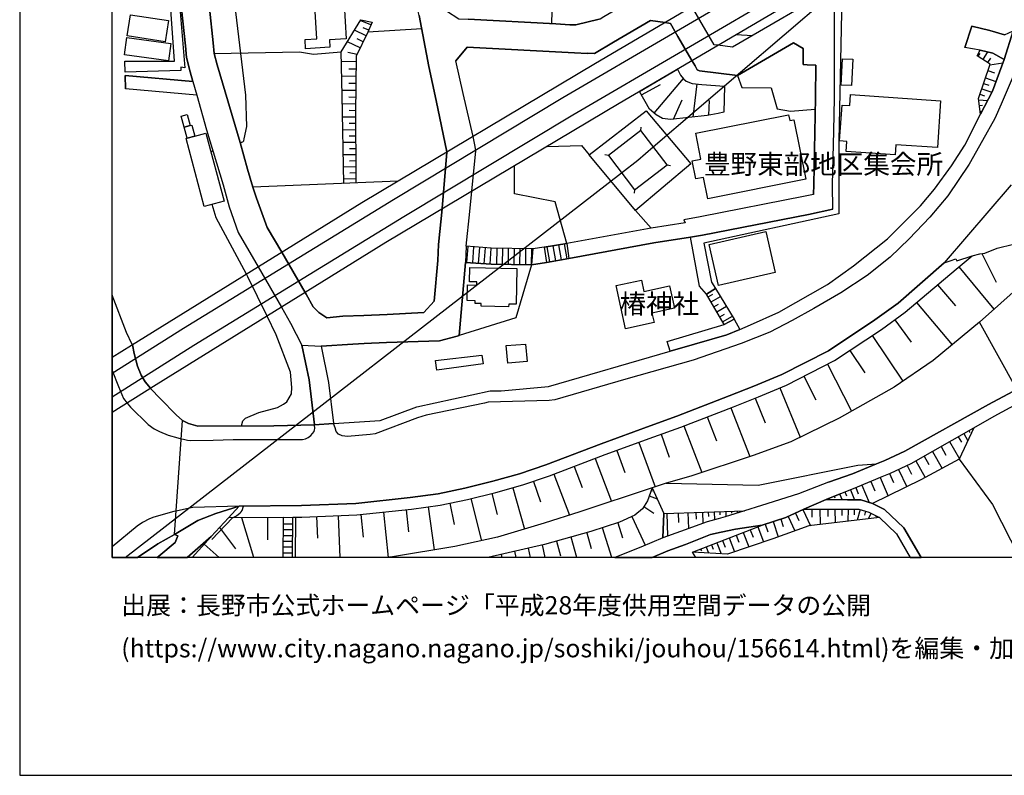
# Model space of a CAD drawing. Extents: x -10 to 410, y -24 to 273.
# Drawn here: x -10 to 96, y -24 to 58 of the extents above; entities that cross this region are included whole.
import ezdxf

# ---------------------------------------------------------------- set-up
doc = ezdxf.new("R2010")
doc.units = 0
for name, color, linetype in [('01_CYUKI_PNT', 2, 'Continuous'), ('05_DM_LINE', 7, 'Continuous'), ('06_HOUSE_POLY', 160, 'Continuous'), ('07_HODO_POLY', 1, 'Continuous'), ('08_ROAD_LINE', 3, 'Continuous'), ('09_ROAD_POLY', 5, 'Continuous'), ('10_KIDO_LINE', 2, 'Continuous'), ('印刷レイアウト', 1, 'Continuous'), ('印刷用フレーム', 1, 'Continuous'), ('背景', 3, 'Continuous')]:
    doc.layers.add(name, color=color, linetype=linetype)
doc.styles.add('STD', font='txt')

msp = doc.modelspace()

# ---------------------------------------------------------------- linework, layer by layer
at = {"layer": '05_DM_LINE', "color": 253}
for p, q in [((57.993015, 43.963897), (150.883641, 123.553526)), ((47.273256, 69.026278), (47.013496, 57.248874)), ((27.548706, 57.116238), (26.393393, 57.580981)), ((27.033148, 55.928714), (25.758634, 56.553654)), ((27.313406, 56.538151), (26.688293, 56.792055)), ((33.023307, 56.678711), (27.223489, 56.323177)), ((26.393393, 54.627846), (24.998819, 55.307563)), ((26.71861, 55.29206), (26.053535, 55.616243)), ((66.933382, 56.073063), (68.698132, 55.963854)), ((93.553635, 53.393468), (94.06816, 54.198242)), ((25.958794, 53.139564), (24.363199, 53.159201)), ((26.053535, 53.928836), (25.068237, 54.127962)), ((93.028258, 53.729365), (93.228418, 54.045969)), ((94.079012, 53.053781), (94.388554, 53.534028)), ((25.943292, 52.338924), (25.164011, 52.346503)), ((94.088658, 52.186651), (94.798692, 51.95204)), ((94.298637, 52.795744), (95.703891, 53.022431)), ((25.933473, 51.557576), (24.398338, 51.577214)), ((58.10343, 47.580903), (61.233299, 51.32331)), ((67.088756, 51.67092), (67.558495, 50.358339)), ((93.818218, 51.401169), (94.948037, 51.014629)), ((25.914008, 50.037945), (24.433478, 50.057582)), ((25.923655, 50.787942), (25.168834, 50.795866)), ((56.72832, 49.557699), (58.783148, 50.702159)), ((62.293872, 47.178516), (62.738117, 50.749013)), ((93.413936, 50.217779), (94.493113, 49.846742)), ((93.618058, 50.811369), (94.173752, 50.616032)), ((25.898333, 49.295871), (25.173657, 49.307585)), ((60.178583, 46.948039), (61.103419, 49.022331)), ((63.973528, 47.366273), (64.048631, 48.956185)), ((93.083896, 49.026465), (94.048695, 48.967898)), ((93.213776, 49.627979), (93.71366, 49.456068)), ((25.888515, 48.57309), (24.463795, 48.592727)), ((25.878696, 47.858233), (25.178653, 47.866157)), ((93.168818, 48.409104), (93.488178, 48.452167)), ((93.248916, 47.792087), (93.463718, 47.819303)), ((25.878696, 47.159223), (24.493079, 47.151299)), ((25.883691, 45.784285), (24.5184, 45.776362)), ((25.878696, 46.467792), (25.193294, 46.463658)), ((56.648222, 45.717795), (56.698176, 46.092622)), ((25.883691, 45.104568), (25.208797, 45.096644)), ((25.888515, 44.42864), (24.548717, 44.420717)), ((25.888515, 43.756847), (25.223439, 43.753057)), ((56.318182, 42.526259), (57.993015, 43.963897)), ((25.888515, 43.092632), (24.573177, 43.088843)), ((53.148349, 43.041989), (52.773351, 43.088843)), ((54.573069, 41.170958), (56.318182, 42.526259)), ((25.888515, 41.787975), (24.598499, 41.772472)), ((25.888515, 42.436342), (25.238081, 42.432552)), ((59.483191, 42.014662), (59.853366, 41.963675)), ((1.028016, -0.352778), (54.573069, 41.170958)), ((25.914008, 40.506744), (24.62382, 40.467814)), ((25.888515, 41.143397), (25.248933, 41.131684)), ((30.468597, 40.25284), (14.808398, 39.608263)), ((55.983318, 39.330933), (55.933537, 38.963685)), ((56.073063, 37.088864), (57.768395, 35.182693)), ((37.818191, 33.229324), (37.748945, 31.47956)), ((37.988207, 33.217611), (37.858327, 31.471636)), ((38.608324, 33.170757), (38.483267, 31.428573)), ((39.233264, 33.128038), (39.108207, 31.381719)), ((39.858204, 33.081185), (39.728324, 31.34279)), ((40.478322, 33.038121), (40.353437, 31.295936)), ((41.103434, 33.026408), (41.078974, 31.276299)), ((41.728375, 33.018484), (41.703914, 31.268376)), ((42.353315, 33.006771), (42.329027, 31.256662)), ((42.978427, 32.998847), (42.953967, 31.249083)), ((43.603368, 32.987134), (43.578908, 31.23737)), ((44.228308, 32.979555), (44.20402, 31.233236)), ((44.853421, 32.967841), (44.828961, 31.221522)), ((45.018441, 32.963707), (44.868062, 31.221522)), ((46.238177, 33.123904), (48.663869, 33.545928)), ((46.238177, 33.123904), (46.473477, 31.487139)), ((46.528254, 33.170757), (46.813336, 31.545706)), ((47.143376, 33.276177), (47.42863, 31.659049)), ((47.75867, 33.389521), (48.043751, 31.764469)), ((48.373964, 33.491151), (48.658012, 31.874023)), ((48.663869, 33.545928), (48.873847, 31.909163)), ((48.873847, 31.909163), (46.473477, 31.487139)), ((93.433401, 32.436608), (94.963713, 29.354625)), ((90.933468, 30.998969), (94.708775, 26.428706)), ((88.648336, 29.073161), (90.573111, 26.788029)), ((65.623901, 24.807444), (63.738228, 28.07305)), ((63.903248, 27.78814), (64.403132, 28.07305)), ((64.218647, 27.248983), (65.223581, 27.82707)), ((64.528189, 26.702246), (65.038924, 26.998869)), ((64.843587, 26.163089), (65.878838, 26.756679)), ((86.373884, 27.151487), (90.213787, 22.608439)), ((65.153129, 25.623931), (65.678506, 25.920898)), ((65.468528, 25.080984), (66.528239, 25.694211)), ((84.033114, 25.307671), (85.788907, 22.897483)), ((97.198029, 17.784272), (93.173641, 25.061347)), ((81.608283, 23.608206), (84.893354, 18.670695)), ((79.193271, 21.999002), (80.803509, 19.5771)), ((76.778259, 20.506931), (79.358291, 15.444363)), ((74.228372, 19.206063), (75.528206, 16.659104)), ((71.638521, 17.952048), (73.843555, 12.639711)), ((68.983214, 16.85823), (70.058428, 14.194138)), ((66.368042, 15.807476), (68.398237, 10.545782)), ((61.298756, 13.846528), (63.23335, 8.838737)), ((63.803513, 14.811499), (64.793806, 12.249037)), ((58.83379, 12.952181), (59.718663, 10.487215)), ((91.473486, 13.026251), (91.918765, 12.252827)), ((92.0185, 13.338721), (92.128743, 13.143384)), ((92.558519, 13.647401), (92.563342, 13.639478)), ((56.428597, 12.077127), (58.193175, 7.264673)), ((89.94817, 12.151196), (91.008743, 10.296012)), ((90.873867, 12.68243), (91.218549, 12.080916)), ((54.058371, 11.205862), (54.928602, 8.838737)), ((88.103322, 11.096653), (89.153215, 9.268685)), ((89.023334, 11.624097), (89.548711, 10.698055)), ((51.7381, 10.338732), (53.503711, 5.706112)), ((85.388586, 9.592868), (85.823185, 8.659248)), ((86.303604, 10.069325), (87.329036, 8.272363)), ((87.198123, 10.577132), (87.718677, 9.670728)), ((47.263609, 8.627897), (48.948089, 4.213696)), ((49.473466, 9.471601), (50.338702, 7.206106)), ((83.483276, 8.71368), (83.888592, 7.73734)), ((84.443252, 9.151207), (85.318306, 7.264673)), ((45.068222, 7.866187), (45.813397, 5.663048)), ((80.493106, 7.471723), (81.273248, 5.581055)), ((81.438268, 7.866187), (81.868043, 6.827146)), ((82.478342, 8.29579), (83.313261, 6.284199)), ((40.59356, 6.561529), (41.158039, 4.283976)), ((42.858194, 7.18268), (44.098428, 2.717836)), ((57.773218, 6.877789), (57.908093, 6.830935)), ((78.083778, 6.502962), (78.348534, 5.881812)), ((78.663932, 6.737229), (78.838771, 6.307625)), ((79.243053, 6.967706), (79.683508, 5.873888)), ((79.823035, 7.201972), (80.093647, 6.534313)), ((36.033115, 5.514564), (36.503715, 3.217719)), ((38.32307, 6.002734), (39.448066, 1.463821)), ((57.563411, 6.287988), (58.414006, 5.991021)), ((76.933461, 6.018582), (76.988066, 5.893525)), ((77.50862, 6.256638), (77.588718, 6.073359)), ((26.454027, 4.2919), (26.713787, 1.846571)), ((28.903145, 4.545803), (29.413881, -0.333141)), ((31.343651, 4.807631), (31.593593, 2.420869)), ((33.718528, 5.123891), (34.373957, 0.467844)), ((56.973439, 5.151451), (58.04383, 4.43246)), ((59.143332, 4.409033), (67.838753, 4.694287)), ((59.458903, 4.416957), (59.539001, 1.951991)), ((60.688285, 4.455887), (60.723425, 3.432693)), ((61.718541, 4.491026), (61.773318, 2.772268)), ((62.578954, 4.522377), (62.603414, 3.80373)), ((63.298634, 4.542014), (63.33877, 3.338987)), ((63.923747, 4.561651), (63.943212, 4.057633)), ((64.548687, 4.580943), (64.579004, 3.717603)), ((65.173627, 4.60437), (65.183446, 4.241257)), ((65.79874, 4.624007), (65.818205, 4.057633)), ((66.42368, 4.647434), (66.428503, 4.448307)), ((67.048621, 4.667071), (67.053616, 4.448307)), ((67.673733, 4.686363), (67.673733, 4.662937)), ((73.323173, 4.448307), (73.698172, 3.63182)), ((74.133632, 4.823134), (74.943229, 3.080949)), ((75.083789, 4.874121), (75.088784, 3.987354)), ((75.968662, 4.874121), (75.973485, 3.206006)), ((76.798758, 4.874121), (76.803581, 4.088984)), ((77.583895, 4.874121), (77.593541, 3.397553)), ((78.318217, 4.874121), (78.32304, 4.178556)), ((79.008614, 4.8817), (78.97847, 3.56154)), ((79.668867, 4.866197), (79.653191, 4.25297)), ((80.288984, 4.823134), (79.96859, 3.682463)), ((80.893426, 4.651223), (80.768369, 4.206117)), ((81.47358, 4.43246), (81.158009, 3.823367)), ((10.378695, 1.580954), (12.598542, 3.936366)), ((14.916747, -0.352778), (13.617946, 3.94429)), ((16.378845, 3.94429), (16.383668, 1.553738)), ((18.085029, -0.352778), (18.123958, 3.952214)), ((18.085029, -0.352778), (18.123958, 3.952214)), ((18.118102, 3.291789), (19.118041, 3.28421)), ((18.123958, 3.952214), (19.123897, 4.002856)), ((19.084968, -0.352778), (19.123897, 4.002856)), ((19.084968, -0.352778), (19.123897, 4.002856)), ((19.419486, -0.352778), (19.438262, 4.002856)), ((21.688254, 4.061423), (21.788851, 1.729438)), ((24.214198, -0.352778), (24.028163, 4.163053)), ((54.153111, 3.381706), (54.668842, 1.788005)), ((55.688418, 4.069347), (57.123817, 0.967727)), ((70.07307, 3.256649), (70.343682, 2.417079)), ((70.913845, 3.5264), (71.443184, 1.874132)), ((71.738085, 3.792017), (71.998878, 2.979319)), ((72.543892, 4.08106), (73.263573, 2.526289)), ((82.02824, 4.14755), (81.96864, 4.034207)), ((11.203967, 2.881822), (12.928582, 0.588767)), ((18.113106, 2.666848), (19.113218, 2.659269)), ((50.813264, 2.323372), (51.288859, 0.623907)), ((53.534372, -0.352778), (52.503772, 2.854606)), ((67.678556, 2.346799), (68.282998, 0.792027)), ((68.454047, 2.651345), (68.763589, 1.858285)), ((69.253826, 2.963816), (69.888585, 1.331185)), ((11.164693, -0.352778), (9.558417, 1.088995)), ((18.10346, 1.416968), (19.103399, 1.409044)), ((18.108283, 2.041908), (19.108222, 2.033984)), ((47.548691, 1.413178), (47.993108, -0.176733)), ((49.758203, -0.352778), (49.143426, 1.858285)), ((64.84841, 1.241268), (65.313326, 0.04582)), ((65.443206, 1.479324), (65.72846, 0.752753)), ((66.173739, 1.764578), (66.75372, 0.272507)), ((66.918741, 2.053621), (67.213813, 1.291911)), ((18.088646, 0.167087), (19.09358, 0.159163)), ((18.098465, 0.792027), (19.098576, 0.784104)), ((43.203909, -0.352778), (43.048707, 0.31936)), ((44.754719, -0.352778), (44.523381, 0.659047)), ((46.341357, -0.352778), (46.028198, 1.002867)), ((62.593768, -0.352778), (62.228415, 0.22152)), ((62.518492, 0.338997), (62.568274, 0.202227)), ((63.098474, 0.561551), (63.178573, 0.362424)), ((63.683451, 0.792027), (63.943212, 0.127813)), ((64.263605, 1.01837), (64.44809, 0.553627)), ((40.207537, -0.352778), (40.20392, -0.33693)), ((41.690995, -0.352778), (41.613136, -0.012747)), ((58.138742, -0.352778), (58.153212, -0.227721))]:
    msp.add_line(p, q, dxfattribs=at)
for points in [[(302.048747, 190.108293), (276.138528, 176.229381), (242.908171, 158.557591), (211.24292, 141.545882), (180.388472, 125.092795), (155.32902, 111.581131), (122.829023, 93.526419), (107.92864, 85.467651), (78.683397, 68.803725), (51.773239, 52.944227), (26.55359, 37.920855), (1.713763, 22.534025), (-0.352778, 21.21731)], [(304.438265, 185.713901), (278.492906, 171.819314), (245.263582, 154.147352), (213.603499, 137.139605), (182.753703, 120.686518), (157.728357, 107.194146), (125.233355, 89.147358), (110.358294, 81.092725), (81.193149, 64.471517), (54.323127, 48.64337), (29.148264, 33.647559), (4.373893, 18.295869), (-0.352778, 15.2852)], [(38.728385, 69.237118), (33.408124, 69.393525), (35.253834, 60.522404), (35.708931, 58.639659), (37.018412, 57.784242), (38.032993, 57.729465), (47.483234, 57.221658), (48.983229, 57.143454), (49.598523, 57.116238), (49.643481, 57.116238)], [(13.458782, 44.409003), (13.583839, 44.452067), (13.723538, 44.518557), (13.783138, 44.557487), (13.818278, 44.616054), (13.878739, 44.811391), (14.148318, 46.170825), (14.03308, 49.526348), (12.958899, 58.541819), (12.74892, 61.041924), (12.743064, 64.467727)], [(77.543759, 62.323155), (78.378851, 62.819249), (78.373855, 61.948329), (78.013498, 44.623977), (77.998857, 36.748834), (63.458831, 33.561431), (64.263605, 29.366338), (64.71853, 28.65906), (63.738228, 28.07305)], [(63.738228, 28.07305), (62.983236, 28.920888), (62.018437, 34.217722), (63.293811, 34.428562), (74.723432, 36.678554), (77.338776, 37.252851), (77.303636, 39.8663), (77.448158, 45.706082), (77.523261, 49.229381), (77.528257, 52.764738), (77.53308, 54.498999), (77.543759, 61.241051), (77.543759, 62.323155)], [(25.92865, 40.069217), (24.633639, 40.01444), (24.44812, 49.491208), (24.338738, 54.229593), (26.438352, 57.659185), (27.663944, 57.409071)], [(27.663944, 57.409071), (27.223489, 56.323177), (25.96379, 53.752791), (25.873873, 47.522336), (25.898333, 41.045901), (25.92865, 40.069217)], [(10.628809, 54.041835), (19.838755, 54.202032), (21.343572, 53.967765), (24.338738, 54.229593)], [(92.938341, 53.784142), (93.258735, 54.409082), (94.617997, 54.057682), (95.833771, 53.377965), (94.558397, 49.971799), (93.293875, 47.483407)], [(93.293875, 47.483407), (93.063398, 49.186662), (94.328954, 52.893585), (92.938341, 53.784142)], [(56.518342, 49.936315), (60.588722, 52.331), (60.913939, 51.70606), (61.268439, 51.284036), (61.5282, 51.057693), (62.183457, 50.811369), (63.228354, 50.694236), (65.658008, 50.522325), (65.593585, 47.698381)], [(65.593585, 47.698381), (64.978463, 47.573324), (63.818155, 47.338713), (59.863185, 46.917033), (58.983308, 47.026242), (58.313409, 47.413127), (57.58391, 48.022564), (56.518342, 49.936315)], [(67.558495, 50.358339), (70.698183, 50.323199), (71.363086, 48.076997), (72.789011, 47.827227), (75.448108, 48.034277)], [(51.079053, 43.116059), (57.213734, 47.854443), (62.028255, 42.131795), (56.073063, 37.088864), (51.079053, 43.116059)], [(83.248838, 34.022385), (86.798664, 37.608385), (88.333799, 39.393633), (90.158149, 41.920955), (91.593548, 44.143387), (93.293875, 47.483407)], [(59.483191, 42.014662), (56.648222, 45.717795), (53.148349, 43.041989), (55.983318, 39.330933), (59.483191, 42.014662)], [(46.553575, 44.01454), (50.2431, 44.112381), (51.079053, 43.116059)], [(10.268452, 43.436453), (10.488076, 43.518446), (10.498928, 43.52258)], [(48.663869, 33.545928), (47.398313, 38.034199), (43.013567, 38.881692), (43.028209, 41.913032)], [(14.808398, 39.608263), (15.183397, 38.416949), (16.358347, 35.264686), (17.943263, 32.588881)], [(14.108183, 30.213832), (10.838787, 36.31923), (10.41883, 37.756868)], [(20.443197, 28.252884), (20.553612, 28.057547), (21.293791, 26.706036), (21.908051, 26.104522), (22.793785, 25.503008), (24.5184, 25.686632), (26.773215, 25.752778), (29.303638, 25.854408), (33.238109, 26.092809), (34.358282, 27.30376), (34.758602, 31.694189), (34.828882, 33.412948), (35.223518, 37.268354)], [(19.123897, 4.002856), (20.103338, 3.999067), (26.008576, 4.241257), (31.928628, 4.866197), (35.018362, 5.303725), (37.958923, 5.909028), (40.998876, 6.663159), (43.918766, 7.479302), (46.813336, 8.455987), (52.813314, 10.749042), (58.063295, 12.67864), (60.973539, 13.721471), (66.643477, 15.912896), (69.323073, 16.999135), (72.363197, 18.256939), (77.523261, 20.889681), (82.59358, 24.256917), (85.15811, 26.123815), (90.658032, 30.772282), (92.393499, 32.206131), (93.208781, 32.401468), (93.73812, 32.483461), (95.078951, 33.038121), (96.823031, 33.456011)], [(45.018441, 32.963707), (40.503815, 33.033987), (37.818191, 33.229324)], [(44.868062, 31.221522), (43.178588, 25.518511), (37.068194, 23.61234), (36.833927, 23.54206), (34.923622, 23.02254), (29.223539, 22.858209), (26.81335, 22.756923), (25.583796, 22.678719)], [(44.868062, 31.221522), (40.513462, 31.284223), (37.748945, 31.47956)], [(16.333887, 25.705924), (14.253738, 29.944425), (14.108183, 30.213832)], [(97.763542, 29.159288), (93.173641, 25.061347), (88.178597, 20.921031), (83.96869, 18.041965), (78.023317, 14.694366), (72.838793, 12.143617), (68.748947, 10.662915), (62.043758, 8.444274), (59.378805, 7.659136), (57.867958, 7.159253), (50.083765, 4.573364), (46.213717, 3.354489), (41.173714, 1.842782), (36.57899, 0.830957), (29.878796, -0.282153), (29.231635, -0.352778)], [(63.738228, 28.07305), (64.71853, 28.65906), (66.728399, 25.366238), (65.623901, 24.807444)], [(13.588662, 13.858241), (13.73818, 14.397399), (14.013615, 14.701945), (15.438334, 15.29209), (17.458883, 15.84675), (18.108283, 16.178513), (18.488105, 16.456188), (18.958877, 17.307471), (18.99884, 17.983398), (18.868099, 19.639456), (17.329003, 23.670907), (16.333887, 25.705924)], [(66.728399, 25.366238), (67.308381, 24.256917), (65.923625, 23.670907), (62.423752, 22.682509), (59.828906, 21.928722), (59.498866, 22.944336)], [(59.498866, 22.944336), (65.623901, 24.807444), (66.728399, 25.366238)], [(92.568165, 13.651191), (90.993068, 10.268452), (86.853441, 8.01467), (81.648246, 5.467711), (80.368049, 5.862174), (78.954009, 5.881812), (76.648379, 5.893525)], [(76.648379, 5.893525), (78.128737, 6.522255), (80.013548, 7.276386), (82.683497, 8.381917), (83.558379, 8.741241), (85.813367, 9.788205), (92.568165, 13.651191)], [(59.378805, 7.659136), (69.308431, 7.444162), (80.03887, 9.628008), (82.053562, 9.741007)], [(90.993068, 10.268452), (94.583891, 5.381928), (97.481388, -0.352778)], [(57.867958, 7.159253), (57.373931, 5.748831), (56.813414, 4.913051), (55.988142, 4.206117), (54.353444, 3.448196), (51.243039, 2.444295), (46.273317, 1.057644), (40.148454, -0.352778)], [(57.867958, 7.159253), (59.143332, 4.409033), (59.018448, 1.756654), (56.63358, 0.764467), (53.828928, -0.352778)], [(12.598542, 3.936366), (13.028145, 4.139627), (13.428638, 4.479313), (13.548699, 4.592657), (13.643439, 4.733217), (13.788995, 5.205884)], [(67.838753, 4.694287), (65.72846, 4.026283), (64.998961, 3.830946), (63.793867, 3.502973), (60.943222, 2.471512), (59.018448, 1.756654), (59.143332, 4.409033)], [(62.228415, 0.22152), (69.738207, 3.151229), (72.283099, 3.967716), (74.233195, 4.866197), (78.998968, 4.8817), (80.173745, 4.854484), (81.243103, 4.553727), (82.373956, 3.967716)], [(18.123958, 3.952214), (12.188403, 3.936366), (10.293773, 1.909272), (8.26754, -0.352778)], [(82.373956, 3.967716), (74.753749, 3.061656), (70.893347, 1.670871), (65.978402, 0.014469), (62.228415, 0.22152)], [(64.178512, 2.116322), (61.458781, 1.061434), (59.568285, 0.362424), (57.857967, -0.352778)]]:
    msp.add_lwpolyline(points, dxfattribs=at)
at = {"layer": '06_HOUSE_POLY', "color": 255}
for points in [[(1.038869, 52.01853), (0.998905, 53.221558), (6.34466, 53.206055), (5.904205, 59.772407), (3.529156, 60.06524), (3.503834, 60.862435), (6.779087, 60.713951), (7.463799, 52.487408), (7.048665, 52.561477), (7.024205, 52.213867), (1.038869, 52.01853)], [(20.498835, 54.530349), (20.434412, 55.53804), (21.708925, 55.616243), (21.484304, 59.151256), (24.644318, 59.350382), (24.884614, 55.627957), (23.074044, 55.510824), (23.123825, 54.70226), (20.498835, 54.530349)], [(5.333869, 55.303773), (1.248847, 55.940427), (1.604381, 58.217635), (5.694226, 57.577192), (5.333869, 55.303773)], [(5.719548, 53.225692), (0.969622, 53.893351), (1.229382, 55.760593), (5.979308, 55.096723), (5.719548, 53.225692)], [(79.368971, 50.565389), (78.243975, 50.631879), (78.408995, 53.475461), (79.529168, 53.413105), (79.368971, 50.565389)], [(84.069287, 43.10848), (78.788989, 43.467803), (78.864092, 44.541984), (78.088774, 44.596761), (78.35439, 48.46767), (79.189309, 48.405314), (79.269408, 49.592839), (88.984233, 48.932414), (88.639551, 43.885693), (84.14439, 44.19024), (84.069287, 43.10848)], [(8.043781, 46.249029), (7.399204, 46.077119), (7.389558, 46.073329), (7.064341, 47.272567), (7.718564, 47.448267), (8.043781, 46.249029)], [(63.873965, 38.366306), (63.413873, 40.67073), (62.583777, 40.506744), (62.194137, 42.463902), (63.123968, 42.647526), (62.569135, 45.440465), (72.583856, 47.432419), (72.713736, 46.788186), (73.16401, 46.877759), (74.439384, 40.467814), (63.873965, 38.366306)], [(8.043781, 46.249029), (8.243941, 46.303806), (8.564335, 45.116281), (7.718564, 44.893384), (7.399204, 46.077119), (8.043781, 46.249029)], [(8.564335, 45.116281), (9.729294, 45.432541), (11.708846, 38.108268), (9.574093, 37.530181), (7.599536, 44.858244), (7.718564, 44.893384), (8.564335, 45.116281)], [(65.024282, 28.983244), (64.003845, 33.412948), (70.119062, 34.815446), (71.139499, 30.385742), (65.024282, 28.983244)], [(42.394312, 26.713959), (39.434458, 26.760813), (39.439281, 27.045722), (38.788847, 27.057435), (38.793842, 27.346479), (37.918788, 27.366116), (37.953928, 29.065237), (38.968681, 29.04181), (38.974537, 29.393555), (38.173725, 29.413192), (38.204042, 30.936613), (43.274361, 30.838772), (43.194263, 26.971653), (42.399307, 26.983366), (42.394312, 26.713959)], [(54.994059, 24.327197), (53.984302, 28.991168), (56.708856, 29.580968), (56.974472, 28.362438), (59.743985, 28.963951), (60.264539, 26.557552), (57.849527, 26.030108), (58.074147, 24.991067), (54.994059, 24.327197)], [(42.288892, 20.624064), (42.138513, 22.522312), (44.224519, 22.686643), (44.373863, 20.79184), (42.288892, 20.624064)], [(34.63854, 19.866143), (34.50866, 20.905184), (39.503704, 21.499118), (39.633584, 20.542071), (34.63854, 19.866143)]]:
    msp.add_lwpolyline(points, close=True, dxfattribs=at)
at = {"layer": '07_HODO_POLY', "color": 253}
msp.add_lwpolyline([(97.023363, 52.104313), (95.518373, 48.569301), (94.833832, 47.026242), (93.5135, 44.631901), (92.068282, 42.108369), (89.75869, 38.662929), (87.81824, 36.38951), (85.603388, 34.045812), (83.538915, 32.061437), (81.053623, 30.080851), (78.213658, 28.202241), (75.298763, 26.506909), (72.968673, 25.217754), (70.553488, 23.96374), (67.483219, 22.756923), (62.308514, 20.936534), (55.032989, 18.897382), (47.35835, 16.662893), (46.773372, 16.573321), (40.188417, 16.401411), (39.8036, 16.30357), (33.488223, 15.003046), (32.56821, 14.737429), (28.003803, 12.999034), (27.443286, 12.928754), (27.443286, 12.928754), (25.023279, 12.702067), (24.428655, 12.78406), (24.048661, 12.944257), (23.79872, 13.249148), (23.683481, 13.623975), (23.518461, 14.108355), (28.538999, 14.448041), (32.483289, 15.91703), (40.3934, 17.627865), (41.588676, 17.651291), (46.678632, 18.088818), (59.828906, 21.928722), (62.423752, 22.682509), (65.923625, 23.670907), (67.308381, 24.256917), (68.463694, 24.748877), (71.528106, 26.123815), (76.763618, 29.104511), (79.583773, 31.112313), (83.248838, 34.022385), (86.798664, 37.608385), (88.333799, 39.393633), (90.158149, 41.920955), (91.593548, 44.143387), (93.293875, 47.483407), (94.558397, 49.971799), (95.833771, 53.377965), (96.803566, 56.479584)], dxfattribs=at)
for points in [[(0.848527, 16.811377), (1.253843, 16.307704), (1.603347, 15.877756), (3.523299, 14.006725), (4.163915, 13.541981), (4.753715, 13.229511), (5.658053, 12.866054), (6.728444, 12.57322), (7.078982, 12.47159), (7.323067, 12.40131), (7.7587, 12.303814), (8.108204, 12.276253), (10.528212, 12.311393), (12.673645, 12.397521), (20.163972, 12.374094), (20.46869, 12.451953), (20.768414, 12.61215), (21.073132, 12.803697), (21.242976, 13.018671), (21.403172, 13.252938), (21.463806, 13.409001), (21.508592, 13.577121), (21.463806, 13.983298), (17.078889, 13.874089), (8.8787, 13.838949), (7.878761, 14.096642), (7.213685, 14.448041), (6.54861, 15.053689), (4.833813, 16.784161), (3.783059, 17.897271), (3.768418, 17.913118), (3.18344, 18.592836), (2.75866, 19.33112), (2.363163, 20.311594), (2.018481, 21.663105), (1.818149, 22.596726), (1.808503, 22.643579), (1.178567, 23.9286), (-0.352778, 27.944548), (-0.352778, 19.835137), (0.303513, 18.108455)], [(6.373943, 2.131825), (8.869054, 3.655246), (10.824146, 4.39732), (13.323046, 5.202094), (8.3485, 5.038108), (7.98332, 4.967828), (6.545681, 4.659147), (6.28885, 4.60437), (4.123952, 4.002856), (3.653179, 3.83887), (2.908005, 3.428559), (2.338703, 3.014459), (-0.352778, 0.798229), (-0.352778, -0.352778), (2.371776, -0.352778), (4.568197, 1.112421)]]:
    msp.add_lwpolyline(points, close=True, dxfattribs=at)
at = {"layer": '08_ROAD_LINE', "color": 253}
for p, q in [((92.328904, 56.967754), (91.588725, 54.698126)), ((95.833771, 53.377965), (94.617997, 54.057682)), ((8.3485, 51.002916), (1.038869, 51.643359)), ((1.038869, 51.643359), (1.073147, 50.217779)), ((8.763462, 49.538062), (1.073147, 50.217779)), ((14.238063, 41.541995), (14.808398, 39.608263)), ((46.238177, 33.123904), (45.018441, 32.963707)), ((48.663869, 33.545928), (46.238177, 33.123904)), ((17.943263, 32.588881), (20.443197, 28.252884)), ((48.873847, 31.909163), (46.473477, 31.487139)), ((15.388553, 31.002759), (17.893481, 26.670896)), ((46.473477, 31.487139), (44.868062, 31.221522)), ((25.583796, 22.678719), (22.16385, 22.467879)), ((23.518461, 14.108355), (28.538999, 14.448041)), ((78.128737, 6.522255), (76.648379, 5.893525)), ((4.477246, -0.352778), (4.668793, -0.204294))]:
    msp.add_line(p, q, dxfattribs=at)
for points in [[(35.708931, 58.639659), (37.018412, 57.784242), (38.032993, 57.729465), (47.483234, 57.221658), (48.983229, 57.143454), (49.598523, 57.116238), (49.643481, 57.116238), (52.143415, 57.737389), (52.248835, 57.788032), (52.673615, 58.041935), (56.188302, 60.112438), (61.288938, 63.116216), (61.588661, 63.283993), (62.168815, 63.608521), (73.367959, 69.772485), (74.253693, 70.944162), (74.258689, 70.991016), (74.258689, 71.48332), (74.258689, 75.081033), (73.033096, 76.264768)], [(35.743038, 43.393389), (35.743038, 43.416816), (34.583936, 48.963764), (33.773305, 52.639681), (32.748905, 58.147355), (32.323092, 59.893674), (29.678636, 72.819328), (29.463662, 73.756738)], [(8.223443, 72.553711), (8.57312, 70.952086), (9.123819, 68.52226), (9.282982, 67.116317), (9.388574, 66.198199), (9.593557, 64.20211), (10.133576, 58.928703), (10.518393, 55.170793), (10.628809, 54.041835), (10.958849, 52.807457), (13.453959, 44.420717), (14.238063, 41.541995)], [(8.3485, 51.002916), (8.058423, 52.041957), (7.663959, 53.588805), (7.538902, 54.846609), (6.833864, 61.538018)], [(77.338776, 37.252851), (77.303636, 39.8663), (77.448158, 45.706082), (77.523261, 49.229381), (77.528257, 52.764738), (77.53308, 54.498999), (77.543759, 61.241051), (74.128809, 59.381733), (73.903155, 59.002772), (71.657986, 57.694325), (66.543742, 54.706049), (64.968644, 54.916889)], [(64.968644, 54.916889), (64.548687, 54.971666), (62.363118, 58.753003), (62.558455, 59.29595)], [(59.273385, 57.362218), (57.688296, 57.596484), (53.704043, 55.252786), (51.648355, 54.041835), (50.893362, 54.081109), (50.893362, 54.045969), (49.483285, 54.116249), (37.923611, 54.729476), (36.713694, 53.233271)], [(62.163992, 53.264621), (60.903259, 55.43262), (60.648322, 55.873937), (59.833902, 57.284014), (59.273385, 57.362218)], [(95.863227, 56.05756), (94.278139, 56.498877), (92.328904, 56.967754)], [(75.263623, 38.823126), (75.303586, 39.881803), (75.468606, 49.264521), (75.513565, 52.78403), (74.598547, 52.81917), (74.173767, 52.838808), (74.173767, 53.331112), (74.153269, 54.577203), (73.108199, 55.167003), (67.088756, 51.67092), (62.973417, 52.15909), (62.733294, 52.26451), (62.492999, 52.698248), (62.163992, 53.264621)], [(94.617997, 54.057682), (93.258735, 54.409082), (91.588725, 54.698126)], [(28.538999, 14.448041), (32.483289, 15.91703), (40.3934, 17.627865), (41.588676, 17.651291), (46.678632, 18.088818), (59.828906, 21.928722), (62.423752, 22.682509), (65.923625, 23.670907), (67.308381, 24.256917), (68.463694, 24.748877), (71.528106, 26.123815), (76.763618, 29.104511), (79.583773, 31.112313), (83.248838, 34.022385), (86.798664, 37.608385), (88.333799, 39.393633), (90.158149, 41.920955), (91.593548, 44.143387), (93.293875, 47.483407), (94.558397, 49.971799), (95.833771, 53.377965)], [(38.553547, 45.069428), (37.488151, 49.702048), (36.713694, 53.233271)], [(94.158077, 16.143373), (101.073073, 19.866143), (106.123927, 22.604305), (108.653144, 23.913097), (112.08377, 25.807555), (118.208805, 29.608529), (120.579031, 31.09681), (122.738072, 32.643658), (126.103414, 35.537882), (129.223465, 38.561643), (131.183379, 40.830927), (131.903232, 41.647415), (135.157986, 45.569312), (135.438417, 45.908998), (140.083784, 51.127973), (140.608299, 52.01853)], [(8.763462, 49.538062), (9.823173, 45.791865), (11.593608, 39.854587), (12.258683, 37.471615), (13.233301, 34.729319), (15.388553, 31.002759)], [(38.428662, 39.170736), (38.858266, 43.514657), (38.793842, 44.01454), (38.553547, 45.069428)], [(35.223518, 37.268354), (35.228341, 37.307628), (35.743038, 43.393389)], [(14.808398, 39.608263), (15.183397, 38.416949), (16.358347, 35.264686), (17.943263, 32.588881)], [(37.818191, 33.229324), (38.208865, 36.983445), (38.428662, 39.170736)], [(75.263623, 38.823126), (74.358252, 38.647426), (63.043869, 36.412937), (61.303579, 36.081174), (61.428636, 35.756646)], [(94.768376, 14.913129), (101.673725, 18.627976), (106.718551, 21.358214), (109.248801, 22.670795), (112.723524, 24.592814), (118.8837, 28.413081), (121.288893, 29.928578), (123.533028, 31.533993), (126.973473, 34.487128), (130.163976, 37.581169), (131.478452, 39.088742)], [(20.443197, 28.252884), (20.553612, 28.057547), (21.293791, 26.706036), (21.908051, 26.104522), (22.793785, 25.503008), (24.5184, 25.686632), (26.773215, 25.752778), (29.303638, 25.854408), (33.238109, 26.092809), (34.358282, 27.30376), (34.758602, 31.694189), (34.828882, 33.412948), (35.223518, 37.268354)], [(77.338776, 37.252851), (74.723432, 36.678554), (63.293811, 34.428562), (62.018437, 34.217722), (58.053649, 33.588992), (48.873847, 31.909163)], [(61.428636, 35.756646), (57.768395, 35.182693), (48.663869, 33.545928)], [(45.018441, 32.963707), (40.503815, 33.033987), (37.818191, 33.229324)], [(90.013455, 31.670763), (90.613074, 31.89366), (90.723489, 31.670763), (92.393499, 32.206131), (93.208781, 32.401468), (93.73812, 32.483461), (95.078951, 33.038121), (96.823031, 33.456011)], [(13.323046, 5.202094), (20.068198, 5.248947), (25.914008, 5.491138), (31.773254, 6.108499), (34.80356, 6.538102), (37.678493, 7.127903), (40.678654, 7.87411), (43.548763, 8.670961), (46.388555, 9.631798), (52.373892, 11.91693), (57.638515, 13.854451), (60.53894, 14.893492), (66.183385, 17.076994), (68.853334, 18.151175), (71.838681, 19.393476), (76.888502, 21.967651), (81.878723, 25.284245), (84.383652, 27.104289), (89.368016, 31.428573), (90.013455, 31.670763)], [(37.748945, 31.47956), (37.068194, 23.61234), (36.833927, 23.54206), (34.923622, 23.02254), (29.223539, 22.858209), (26.81335, 22.756923), (25.583796, 22.678719)], [(44.868062, 31.221522), (40.513462, 31.284223), (37.748945, 31.47956)], [(1.818149, 22.596726), (1.808503, 22.643579), (1.178567, 23.9286), (-0.352778, 27.944548)], [(17.893481, 26.670896), (18.878779, 24.928711), (20.073021, 22.569165)], [(1.818149, 22.596726), (2.018481, 21.663105), (2.363163, 20.311594), (2.75866, 19.33112), (3.18344, 18.592836), (3.768418, 17.913118)], [(20.073021, 22.569165), (20.893471, 18.807465), (21.463806, 13.983298)], [(22.16385, 22.467879), (22.978442, 18.545983), (23.508643, 14.143495), (23.518461, 14.108355)], [(3.768418, 17.913118), (3.783059, 17.897271), (4.833813, 16.784161), (6.54861, 15.053689), (7.213685, 14.448041), (7.878761, 14.096642), (8.8787, 13.838949), (17.078889, 13.874089), (21.463806, 13.983298)], [(76.898321, 7.792117), (79.468534, 8.670961), (82.053562, 9.741007), (82.953937, 10.116178), (85.133649, 11.123869), (94.158077, 16.143373)], [(78.128737, 6.522255), (80.013548, 7.276386), (82.683497, 8.381917), (83.558379, 8.741241), (85.813367, 9.788205), (92.568165, 13.651191), (94.768376, 14.913129)], [(76.898321, 7.792117), (73.638572, 6.514676), (69.658108, 5.26445)], [(76.648379, 5.893525), (78.954009, 5.881812), (80.368049, 5.862174), (81.648246, 5.467711), (82.938262, 4.819344), (85.008592, 2.838759), (86.866188, -0.352778)], [(13.323046, 5.202094), (12.188403, 3.936366), (10.293773, 1.909272), (7.731311, -0.352778)], [(69.658108, 5.26445), (67.838753, 4.694287), (65.72846, 4.026283), (64.998961, 3.830946), (63.793867, 3.502973), (60.943222, 2.471512), (59.018448, 1.756654), (56.63358, 0.764467), (53.828928, -0.352778)], [(74.233195, 4.866197), (72.283099, 3.967716), (69.738207, 3.151229)], [(74.233195, 4.866197), (78.998968, 4.8817), (80.173745, 4.854484), (81.243103, 4.553727), (82.373956, 3.967716), (84.213809, 2.205895), (85.709497, -0.352778)], [(6.373943, 2.131825), (4.568197, 1.112421), (2.371776, -0.352778)], [(4.668793, -0.204294), (6.438367, 1.252981), (6.703984, 2.002979), (6.373943, 2.131825)], [(69.738207, 3.151229), (66.863102, 2.701988), (65.318149, 2.366092), (64.178512, 2.116322)], [(64.178512, 2.116322), (61.458781, 1.061434), (59.568285, 0.362424), (57.857967, -0.352778)]]:
    msp.add_lwpolyline(points, dxfattribs=at)
at = {"layer": '09_ROAD_POLY', "color": 7}
for points in [[(6.833864, 61.538018), (7.538902, 54.846609), (7.663959, 53.588805), (8.058423, 52.041957), (8.3485, 51.002916), (8.763462, 49.538062), (9.823173, 45.791865), (11.593608, 39.854587), (12.258683, 37.471615), (13.233301, 34.729319), (15.388553, 31.002759), (17.893481, 26.670896), (18.878779, 24.928711), (20.073021, 22.569165), (20.074055, 22.565375), (22.16385, 22.467879), (25.583796, 22.678719), (26.81335, 22.756923), (29.223539, 22.858209), (34.923622, 23.02254), (36.833927, 23.54206), (37.068194, 23.61234), (37.748945, 31.47956), (40.513462, 31.284223), (44.868062, 31.221522), (46.473477, 31.487139), (48.873847, 31.909163), (58.053649, 33.588992), (62.018437, 34.217722), (63.293811, 34.428562), (74.723432, 36.678554), (77.338776, 37.252851), (77.303636, 39.8663), (77.448158, 45.706082), (77.523261, 49.229381), (77.528257, 52.764738), (77.53308, 54.498999), (77.543759, 61.241051)], [(32.748905, 58.147355), (33.773305, 52.639681), (34.583936, 48.963764), (35.743038, 43.416816), (35.743038, 43.393389), (35.228341, 37.307628), (35.223518, 37.268354), (34.828882, 33.412948), (34.758602, 31.694189), (34.358282, 27.30376), (33.238109, 26.092809), (29.303638, 25.854408), (26.773215, 25.752778), (24.5184, 25.686632), (22.793785, 25.503008), (21.908051, 26.104522), (21.293791, 26.706036), (20.553612, 28.057547), (20.443197, 28.252884), (17.943263, 32.588881), (16.358347, 35.264686), (15.183397, 38.416949), (14.808398, 39.608263), (14.238063, 41.541995), (13.453959, 44.420717), (10.958849, 52.807457), (10.628809, 54.041835), (10.518393, 55.170793), (10.133576, 58.928703)], [(71.657986, 57.694325), (66.543742, 54.706049), (64.968644, 54.916889), (64.548687, 54.971666), (62.363118, 58.753003)], [(52.143415, 57.737389), (49.643481, 57.116238), (49.598523, 57.116238), (48.983229, 57.143454), (47.483234, 57.221658), (38.032993, 57.729465)], [(96.578946, 39.8663), (89.368016, 31.428573), (84.383652, 27.104289), (81.878723, 25.284245), (76.888502, 21.967651), (71.838681, 19.393476), (68.853334, 18.151175), (66.183385, 17.076994), (60.53894, 14.893492), (57.638515, 13.854451), (52.373892, 11.91693), (46.388555, 9.631798), (43.548763, 8.670961), (40.678654, 7.87411), (37.678493, 7.127903), (34.80356, 6.538102), (31.773254, 6.108499), (25.914008, 5.491138), (20.068198, 5.248947), (13.323046, 5.202094), (10.824146, 4.39732), (8.869054, 3.655246), (6.373943, 2.131825), (7.213685, 14.448041), (7.878761, 14.096642), (8.8787, 13.838949), (17.078889, 13.874089), (21.463806, 13.983298), (23.518461, 14.108355), (28.538999, 14.448041), (32.483289, 15.91703), (40.3934, 17.627865), (41.588676, 17.651291), (46.678632, 18.088818), (59.828906, 21.928722), (62.423752, 22.682509), (65.923625, 23.670907), (67.308381, 24.256917), (68.463694, 24.748877), (71.528106, 26.123815), (76.763618, 29.104511), (79.583773, 31.112313), (83.248838, 34.022385), (86.798664, 37.608385), (88.333799, 39.393633), (90.158149, 41.920955), (91.593548, 44.143387), (93.293875, 47.483407), (94.558397, 49.971799), (95.833771, 53.377965), (96.803566, 56.479584)], [(96.578946, 39.8663), (89.368016, 31.428573), (90.013455, 31.670763), (90.613074, 31.89366), (90.723489, 31.670763), (92.393499, 32.206131), (93.208781, 32.401468), (93.73812, 32.483461), (95.078951, 33.038121), (96.823031, 33.456011)], [(101.073073, 19.866143), (94.158077, 16.143373), (85.133649, 11.123869), (82.953937, 10.116178), (82.053562, 9.741007), (79.468534, 8.670961), (76.898321, 7.792117), (73.638572, 6.514676), (69.658108, 5.26445), (67.838753, 4.694287), (65.72846, 4.026283), (64.998961, 3.830946), (63.793867, 3.502973), (60.943222, 2.471512), (59.018448, 1.756654), (56.63358, 0.764467), (53.828928, -0.352778), (57.857967, -0.352778), (59.568285, 0.362424), (61.458781, 1.061434), (64.178512, 2.116322), (65.318149, 2.366092), (66.863102, 2.701988), (69.738207, 3.151229), (72.283099, 3.967716), (74.233195, 4.866197), (74.235262, 4.866197), (76.650274, 5.893525), (76.648379, 5.893525), (78.128737, 6.522255), (80.013548, 7.276386), (82.683497, 8.381917), (83.558379, 8.741241), (85.813367, 9.788205), (92.568165, 13.651191), (94.768376, 14.913129), (101.673725, 18.627976)]]:
    msp.add_lwpolyline(points, dxfattribs=at)
for points in [[(62.492999, 52.698248), (62.733294, 52.26451), (62.973417, 52.15909), (67.088756, 51.67092), (73.108199, 55.167003), (74.153269, 54.577203), (74.173767, 53.331112), (74.173767, 52.838808), (74.598547, 52.81917), (75.513565, 52.78403), (75.468606, 49.264521), (75.303586, 39.881803), (75.263623, 38.823126), (74.358252, 38.647426), (63.043869, 36.412937), (61.303579, 36.081174), (61.428636, 35.756646), (57.768395, 35.182693), (48.663869, 33.545928), (46.238177, 33.123904), (45.018441, 32.963707), (40.503815, 33.033987), (37.818191, 33.229324), (38.208865, 36.983445), (38.428662, 39.170736), (38.858266, 43.514657), (38.793842, 44.01454), (38.553547, 45.069428), (37.488151, 49.702048), (36.713694, 53.233271), (37.923611, 54.729476), (49.483285, 54.116249), (50.893362, 54.045969), (50.893362, 54.081109), (51.648355, 54.041835), (53.704043, 55.252786), (57.688296, 57.596484), (59.273385, 57.362218), (59.833902, 57.284014), (60.648322, 55.873937), (60.903259, 55.43262), (62.163992, 53.264621)], [(96.803566, 56.479584), (95.833771, 53.377965), (94.617997, 54.057682), (93.258735, 54.409082), (91.588725, 54.698126), (92.328904, 56.967754), (94.278139, 56.498877), (95.863227, 56.05756), (96.803566, 56.479584)], [(8.3485, 51.002916), (8.763462, 49.538062), (1.073147, 50.217779), (1.038869, 51.643359), (8.3485, 51.002916)], [(6.373943, 2.131825), (7.213685, 14.448041), (6.54861, 15.053689), (4.833813, 16.784161), (3.783059, 17.897271), (3.768418, 17.913118), (3.18344, 18.592836), (2.75866, 19.33112), (2.363163, 20.311594), (2.018481, 21.663105), (1.818149, 22.596726), (1.808503, 22.643579), (1.178567, 23.9286), (-0.352778, 27.944548), (-0.352778, -0.352778), (2.371776, -0.352778), (4.568197, 1.112421)], [(20.074055, 22.565375), (22.16385, 22.467879), (22.978442, 18.545983), (23.508643, 14.143495), (23.518461, 14.108355), (21.463806, 13.983298), (20.893471, 18.807465), (20.074055, 22.565375)], [(82.938262, 4.819344), (81.648246, 5.467711), (80.368049, 5.862174), (78.954009, 5.881812), (76.650274, 5.893525), (74.235262, 4.866197), (78.998968, 4.8817), (80.173745, 4.854484), (81.243103, 4.553727), (82.373956, 3.967716), (84.213809, 2.205895), (85.709497, -0.352778), (86.866188, -0.352778), (85.008592, 2.838759)], [(12.188403, 3.936366), (13.323046, 5.202094), (10.824146, 4.39732), (8.869054, 3.655246), (6.373943, 2.131825), (6.703984, 2.002979), (6.438367, 1.252981), (4.668793, -0.204294), (4.477246, -0.352778), (7.731311, -0.352778), (10.293773, 1.909272)]]:
    msp.add_lwpolyline(points, close=True, dxfattribs=at)
at = {"layer": '10_KIDO_LINE', "color": 252}
for points in [[(302.820104, 188.756782), (298.820003, 186.666987), (292.050735, 183.038095), (283.374951, 178.42873), (273.93539, 173.366162), (264.749731, 168.475505), (250.834991, 161.0732), (241.315158, 156.006843), (227.38457, 148.545799), (212.894499, 140.81535), (198.075076, 132.834958), (183.825127, 125.1474), (164.454906, 114.713756), (150.579956, 107.151427), (134.999856, 98.612413), (115.819287, 88.006687), (100.229369, 79.288184), (71.909134, 63.081076), (48.234265, 49.249018), (29.963718, 38.252962), (7.319278, 24.34649), (-0.352778, 19.506475)], [(303.815392, 186.85061), (299.824938, 184.768567), (293.065316, 181.143465), (284.385742, 176.53031), (274.945147, 171.467742), (265.759489, 166.581047), (251.844748, 159.178742), (242.324916, 154.112212), (228.395361, 146.651341), (213.910113, 138.920892), (199.094652, 130.948252), (184.844531, 123.25277), (165.474482, 112.823088), (151.614174, 105.268682), (136.035107, 96.725534), (116.864185, 86.127732), (101.288908, 77.416808), (72.984176, 61.221758), (49.328944, 47.397279), (31.078895, 36.412937), (8.458915, 22.522312), (-0.352778, 16.961928)]]:
    msp.add_lwpolyline(points, dxfattribs=at)
at = {"layer": '印刷レイアウト', "color": 7}
for points in [[(-10.309448, -23.852808), (409.661817, -23.852808), (409.632878, 273.147152), (-10.338387, 273.147152)], [(399.647269, -0.352433), (-0.353122, -0.352433), (-0.353122, 249.647122), (399.647269, 249.647122)]]:
    msp.add_lwpolyline(points, close=True, dxfattribs=at)
at = {"layer": '印刷用フレーム', "color": 7}
msp.add_lwpolyline([(399.647268, -0.352778), (-0.352778, -0.352778), (-0.352778, 249.647122), (399.647268, 249.647122)], close=True, dxfattribs=at)
msp.add_lwpolyline([(399.647268, -0.352778), (-0.352778, -0.352778), (-0.352778, 249.647122), (399.647268, 249.647122)], close=True, dxfattribs=at)
at = {"layer": '背景', "color": 7}
msp.add_lwpolyline([(399.647268, -0.352778), (-0.352778, -0.352778), (-0.352778, 249.647122), (399.647268, 249.647122)], close=True, dxfattribs=at)

# ---------------------------------------------------------------- texts
at = {"layer": '01_CYUKI_PNT', "color": 7, "char_height": 2.099868, "attachment_point": 1, "style": 'STD'}
for s, insert in [('\\fMS Gothic|b0|i0|c128;\\H2.0999;\\C7;豊野東部地区集会所', (63.462448, 43.139912)), ('\\fMS Gothic|b0|i0|c128;\\H2.0999;\\C7;椿神社', (54.345865, 28.069686))]:
    msp.add_mtext(s, dxfattribs=dict(at, insert=insert))
at = {"layer": '印刷レイアウト', "color": 7, "char_height": 1.968626, "attachment_point": 1, "style": 'STD'}
for s, insert in [('\\fMeiryo|b0|i0|c128;\\H1.9686;\\C7;出展：長野市公式ホームページ「平成28年度供用空間データの公開', (0.608921, -4.525035)), ('\\fMeiryo|b0|i0|c128;\\H1.9686;\\C7;(https://www.city.nagano.nagano.jp/soshiki/jouhou/156614.html)を編集・加工して作成', (0.608921, -9.155243))]:
    msp.add_mtext(s, dxfattribs=dict(at, insert=insert))

doc.saveas('drawing.dxf')
